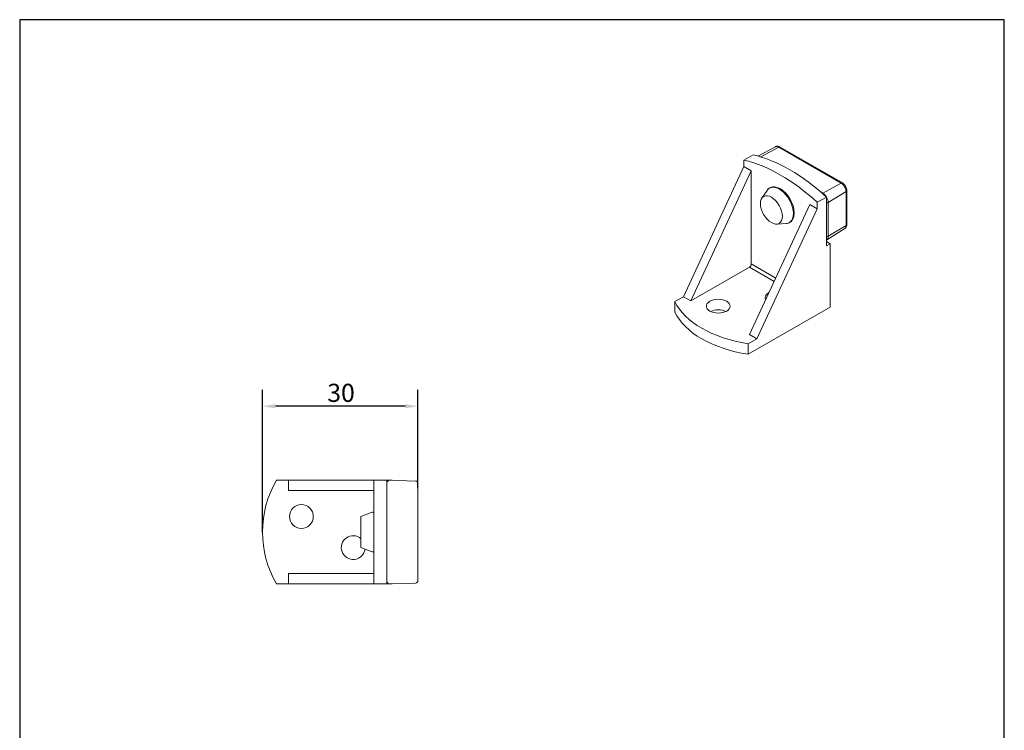
# Model space of a CAD drawing. Units: millimetres. Extents: x 10 to 200, y 10 to 287.
import ezdxf

# ---------------------------------------------------------------- set-up
doc = ezdxf.new("R2010")
doc.units = ezdxf.units.MM
doc.linetypes.add('CONTINUOUS_ACAD', pattern=[0])
for name, color, linetype, lineweight in [('Dimensions(ISO)', 7, 'Continuous', 25), ('Sketch Geometry(ISO)', 7, 'Continuous', 50), ('Visible Edges(ISO)', 7, 'Continuous', 18), ('Visible Tangent Edges(ISO)', 7, 'Continuous', 18)]:
    doc.layers.add(name, color=color, linetype=linetype, lineweight=lineweight)
doc.styles.add('Current-BSI', font='ARIAL.TTF')
doc.dimstyles.new('DEFAULT-ISO', dxfattribs={"dimtxt": 3.5, "dimasz": 2.5, "dimexe": 3.174999999999999, "dimexo": 0, "dimgap": 0.762, "dimtad": 1, "dimrnd": 1e-08, "dimzin": 0, "dimtxsty": 'Current-BSI', "dimcen": 0.09, "dimdle": 10, "dimclrd": 7, "dimclre": 7, "dimclrt": 7, "dimazin": 0, "dimtfac": 1, "dimtmove": 0, "dimatfit": 3, "dimfxl": 1, "dimtolj": 1, "dimtzin": 0, "dimlwd": 25, "dimlwe": 25, "dimarcsym": 0})

# ---------------------------------------------------------------- blocks, each defined once
blk = doc.blocks.new('Borders PCH WEB A4')
at = {"layer": 'Sketch Geometry(ISO)', "color": 7, "linetype": 'CONTINUOUS_ACAD', "lineweight": 25}
blk.add_line((10, 287), (9.999999999999998, 10), dxfattribs=at)
at = {"layer": 'Sketch Geometry(ISO)', "color": 7, "linetype": 'Continuous', "lineweight": 25}
for p, q in [((200, 287), (10, 287)), ((200, 10.00000000000023), (200, 287))]:
    blk.add_line(p, q, dxfattribs=at)
blk = doc.blocks.new('*D9')
at = {"layer": 'Defpoints', "color": 0, "linetype": 'Continuous'}
for p in [(56.85951541454196, 212.3454689951137), (86.85951541454199, 196.5507225355341), (56.85951541454196, 188.0507225355271)]:
    blk.add_point(p, dxfattribs=at)
at = {"layer": 'Dimensions(ISO)', "color": 7, "linetype": 'Continuous', "lineweight": 25}
for p, q in [((56.85951541454196, 188.0507225355271), (56.85951541454196, 215.5204689951137)), ((86.85951541454199, 196.5507225355341), (86.85951541454199, 215.5204689951137)), ((84.35951541454199, 212.3454689951137), (59.35951541454196, 212.3454689951137))]:
    blk.add_line(p, q, dxfattribs=at)
at = {"layer": 'Dimensions(ISO)', "color": 7, "linetype": 'Continuous'}
for points in [[(59.35951541454196, 212.7621356617803), (59.35951541454196, 211.928802328447), (56.85951541454196, 212.3454689951137)], [(84.35951541454199, 212.7621356617803), (84.35951541454199, 211.928802328447), (86.85951541454199, 212.3454689951137)]]:
    blk.add_solid(points, dxfattribs=at)
at = {"layer": 'Dimensions(ISO)', "color": 7, "linetype": 'Continuous', "lineweight": 25, "insert": (69.35985647866202, 216.6838673580059), "char_height": 3.5, "attachment_point": 1, "style": 'Current-BSI'}
blk.add_mtext('\\A1;30', dxfattribs=at)

msp = doc.modelspace()

# ---------------------------------------------------------------- linework, layer by layer
at = {"layer": 'Visible Edges(ISO)'}
for p, q in [((155.8209738647744, 262.4519443410796), (152.4593518661202, 260.6571873839609)), ((156.7250248051625, 262.3977444807569), (168.745840085332, 255.4754173462863)), ((151.525761231064, 260.8958643384771), (149.7579942780974, 259.8778750539963)), ((138.0907323885176, 233.5044792730666), (149.7579942780974, 258.6180188595962)), ((149.7579942780974, 258.6180188595962), (149.7579942780974, 259.8778750539963)), ((149.7579942780974, 258.6180188595962), (151.1722078404702, 257.8036274320114)), ((139.5049459508905, 232.6900878454818), (151.1722078404702, 257.8036274320114)), ((151.1722078404702, 257.8036274320114), (151.1722078404702, 239.8175906854756)), ((153.2104534808067, 252.5221293030107), (154.2237510187663, 254.0305732807482)), ((165.6678968547928, 252.7519500626291), (163.9001299018262, 251.7339607781484)), ((165.6678968547928, 243.3166226198036), (165.6678968547928, 252.7519500626291)), ((169.6014702303562, 253.9939833154349), (169.6014702303562, 247.4536063166946)), ((150.8186544498736, 226.1749564248034), (162.4859163394533, 251.2884960113331)), ((162.4859163394533, 251.2884960113331), (163.9001299018262, 250.4741045837483)), ((163.9001299018262, 251.7339607781484), (163.9001299018262, 250.4741045837483)), ((152.2328680122465, 225.3605649972187), (163.9001299018262, 250.4741045837483)), ((156.0906549519111, 247.5205786421886), (157.903925531807, 247.6398469887497)), ((169.1945670496842, 246.6401034230711), (165.7255768407316, 244.4913836891297)), ((165.6678968547929, 244.1310140473884), (166.3750036359795, 243.7238183335959)), ((166.3750036359795, 243.7238183335959), (165.6678968547928, 243.3166226198036)), ((166.3750036359795, 231.4606114609578), (166.3750036359795, 243.7238183335959)), ((150.8186544498769, 239.2052192661582), (139.5049459508905, 232.6900878454818)), ((136.4498853923997, 232.5595783308258), (138.0907323885176, 233.5044792730666)), ((136.4498853923997, 230.5157105187194), (136.4498853923997, 232.5595783308258)), ((139.5049459508905, 232.6900878454818), (138.0907323885176, 233.5044792730666)), ((150.5920210161285, 222.3717962428715), (166.3750036359795, 231.4606114609578)), ((152.2328680122465, 225.3605649972187), (150.8186544498736, 226.1749564248034)), ((152.2328680122465, 225.3605649972187), (150.5920210161285, 224.4156640549778)), ((150.5920210161285, 222.3717962428715), (150.5920210161285, 224.4156640549778)), ((59.53900733885319, 198.0507225355271), (61.85951541454196, 198.0507225355271)), ((61.85951541454196, 196.0507225355271), (61.85951541454196, 198.0507225355271)), ((61.85951541454196, 198.0507225355271), (78.35951541454196, 198.0507225355338)), ((78.35951541454196, 178.0507225355343), (78.35951541454196, 198.0507225355343)), ((80.85951541454196, 198.0507225355342), (78.35951541454196, 198.0507225355342)), ((80.85951541454196, 198.0507225355308), (81.85951541454196, 198.0507225355308)), ((80.85951541454196, 198.0507225355342), (80.85951541454196, 178.0507225355343)), ((86.37260388869592, 197.9063572331456), (81.37260388869592, 198.0372868409915)), ((81.85951541454196, 198.0507225355308), (81.85951541454196, 198.0245366139617)), ((61.85951541454196, 196.0507225355271), (78.35951541454196, 196.0507225355338)), ((86.85951541454199, 197.4065285706578), (86.85951541454199, 196.550722535534)), ((86.85951541454199, 179.5507225355341), (86.85951541454199, 196.550722535534)), ((75.85951541454197, 191.0507225355326), (78.01953844689169, 191.8839694975545)), ((75.85951541454199, 191.0507225355326), (75.85951541454199, 185.0507225355326)), ((75.85951541454199, 185.0507225355326), (78.01953844689169, 184.2174755735107)), ((61.85951541454195, 180.0507225355271), (78.35951541454196, 180.0507225355338)), ((61.85951541454196, 178.0507225355271), (61.85951541454195, 180.0507225355271)), ((86.85951541454199, 179.5507225355341), (86.85951541454199, 178.6949165004097)), ((61.85951541454196, 178.0507225355271), (59.53900733885319, 178.0507225355271)), ((61.85951541454196, 178.0507225355271), (78.35951541454196, 178.0507225355338)), ((80.85951541454196, 178.0507225355342), (78.35951541454196, 178.0507225355342)), ((81.85951541454196, 178.0507225355308), (80.85951541454196, 178.0507225355308)), ((86.37260388869592, 178.195087837922), (81.37260388869592, 178.0641582300761)), ((81.85951541454196, 178.0769084571), (81.85951541454196, 178.0507225355308))]:
    msp.add_line(p, q, dxfattribs=at)
msp.add_circle((64.35951541454196, 191.0507225355271), 2.299999999999999, dxfattribs=at)
for centre, radius, start, end in [((76.85951541454196, 188.0507225355271), 20, 150, 210), ((81.35951541454197, 197.5374581785037), 0.5000000000000058, 88.500000000001, 180), ((86.35951541454197, 197.4065285706578), 0.5000000000000103, 0, 88.49999999999896), ((78.10951541454199, 191.6507225355326), 0.2500000000000007, 0, 111.0945381516104), ((74.35951541454196, 185.0507225355272), 2.3, 49.29429316895834, 352.4807289499346), ((78.10951541454199, 184.4507225355327), 0.2500000000000007, 248.9054618483924, 0), ((86.35951541454197, 178.6949165004097), 0.499999999999999, 271.499999999999, 0), ((81.35951541454197, 178.5639868925639), 0.5000000000000004, 180, 271.500000000001)]:
    msp.add_arc(centre, radius, start, end, dxfattribs=at)
for centre, major_axis, ratio, start_param, end_param in [((158.5968290429284, 229.4025430111917), (-17.46612740544643, 30.33042026508562), 0.5780931159156393, 5.209969150769122, 5.789472553641216), ((156.8290620899618, 228.3845537267109), (17.46612740544462, -30.33042026508668), 0.578093115915639, 2.068376497179572, 2.647879900051814), ((150.8186544498769, 239.6139928285794), (0.2495161057921774, 0.4332917180726036), 0.5780931159158104, 3.925057108564134, 5.495853435358998), ((156.1219553087745, 233.3008814161689), (-2.300000000000002, 1e-15), 0.5758617009853121, 5.442701676329281, 6.600844736542883), ((155.7684019181818, 235.5404578420267), (-20, 4.4e-15), 0.5758617009853121, 0.2617993877990017, 1.308996938995599), ((155.7684019181818, 233.4965900299204), (-20, 5.6e-15), 0.5758617009853119, 0.2617993877990024, 1.3089969389956), ((144.8082468097893, 229.6282307488942), (-2.300000000000003, -1.361e-13), 0.5758617009853118, 4.022902149698531, 5.401875811070456)]:
    msp.add_ellipse(centre, major_axis=major_axis, ratio=ratio, start_param=start_param, end_param=end_param, dxfattribs=at)
for centre, major_axis, ratio in [((155.0612951369951, 250.2578839378214), (-1.4970966347527, 2.599750308435813), 0.5780931159156394), ((144.8082468097893, 231.6720985610005), (2.299999999999999, -3e-16), 0.5758617009853121)]:
    msp.add_ellipse(centre, major_axis=major_axis, ratio=ratio, dxfattribs=at)
for points, knots in [([(155.8209738647745, 262.4519443410796), (155.8821176128516, 262.4845887512155), (155.9474149228939, 262.5088516024188), (156.0790839381964, 262.5398653272439), (156.1453577625083, 262.546717143888), (156.274041402935, 262.5461320928027), (156.3364872862821, 262.5387856090459), (156.4560924280288, 262.5135918245748), (156.5133083874745, 262.4957624158465), (156.6227386162655, 262.452253743047), (156.6749814956343, 262.4265625061048), (156.7250248051625, 262.3977444807569)], [3.947477602858905, 3.947477602858905, 3.947477602858905, 3.947477602858905, 4.100459878364063, 4.100459878364063, 4.253442153869221, 4.253442153869221, 4.406424429374379, 4.406424429374379, 4.559406704879537, 4.559406704879537, 4.712388980384693, 4.712388980384693, 4.712388980384693, 4.712388980384693]), ([(157.903925531807, 247.6398469887497), (158.1666330032254, 247.65712664138), (158.4156414402555, 247.7352656099984), (158.8309534198922, 248.000105439794), (159.0000174580156, 248.1787590532058), (159.2671052493079, 248.6232705464646), (159.3597292389374, 248.8942440159395), (159.4596000303972, 249.5095743065562), (159.4605281622841, 249.8582710421018), (159.3672445431995, 250.5881957289398), (159.2721067176736, 250.9696567489685), (158.9975571291878, 251.7243060546307), (158.8186049737055, 252.0973772285299), (158.3950919361518, 252.7999277566628), (158.1507514601524, 253.1293636099178), (157.6188093700469, 253.7135449943217), (157.3312120792015, 253.9680067410294), (156.7373267850896, 254.3753870237064), (156.4309687330924, 254.5279549368992), (155.8305609635352, 254.7066909355371), (155.5355495815237, 254.7348397333402), (155.0073655255656, 254.6549058576642), (154.7719238629085, 254.5570898296387), (154.4388623967709, 254.3026895749893), (154.3213931389407, 254.1759280878341), (154.2237510187663, 254.0305732807482)], [5.219032177027444, 5.219032177027444, 5.219032177027444, 5.219032177027444, 5.521989470722672, 5.521989470722672, 5.806725292658478, 5.806725292658478, 6.113226734018245, 6.113226734018245, 6.441350622846719, 6.441350622846719, 6.772192318031208, 6.772192318031208, 7.10125508288414, 7.10125508288414, 7.42964748562931, 7.42964748562931, 7.759044344790027, 7.759044344790027, 8.090087546327341, 8.090087546327341, 8.415425983295297, 8.415425983295297, 8.712768847483783, 8.712768847483783, 8.91426734728056, 8.91426734728056, 8.91426734728056, 8.91426734728056]), ([(168.745840085332, 255.4754173462863), (168.848607345824, 255.4162376168537), (168.9422743619991, 255.3439795015179), (169.1137061550093, 255.1808571137647), (169.1914019825027, 255.0898521320457), (169.3294550018287, 254.8943855997522), (169.3897624123657, 254.789926842202), (169.4900325115821, 254.5726199262688), (169.5300166335002, 254.4598160819011), (169.5856584170513, 254.2297797597839), (169.6014702303562, 254.1125384399998), (169.6014702303562, 253.9939833154349)], [4.712388980384689, 4.712388980384689, 4.712388980384689, 4.712388980384689, 5.02654824574367, 5.02654824574367, 5.340707511102651, 5.340707511102651, 5.654866776461632, 5.654866776461632, 5.969026041820614, 5.969026041820614, 6.283185307179593, 6.283185307179593, 6.283185307179593, 6.283185307179593]), ([(169.6014702303562, 247.4536063166946), (169.6014702303562, 247.395583093585), (169.5976404516123, 247.3372214498397), (169.5806364751978, 247.2201589901779), (169.567458622804, 247.1614270265455), (169.5293774655056, 247.0447202658399), (169.5044299663953, 246.9867042619485), (169.4403061321816, 246.8744659327757), (169.4010313785684, 246.8202571121584), (169.307792953749, 246.7213481528945), (169.2537894309547, 246.6767862303613), (169.1945670496842, 246.6401034230711)], [6.283185307179584, 6.283185307179584, 6.283185307179584, 6.283185307179584, 6.436941066053955, 6.436941066053955, 6.590696824928325, 6.590696824928325, 6.744452583802696, 6.744452583802696, 6.898208342677067, 6.898208342677067, 7.051964101551437, 7.051964101551437, 7.051964101551437, 7.051964101551437])]:
    msp.add_open_spline(points, degree=3, knots=knots, dxfattribs=at)
msp.add_open_spline([(165.7255768407316, 244.4913836891297), (165.7067967553158, 244.4797511569785), (165.6875384679222, 244.4688618942466), (165.6678968547929, 244.4587680234792)], degree=3, dxfattribs=at)
at = {"layer": 'Visible Tangent Edges(ISO)'}
for p, q in [((156.4847636481999, 262.3784158191907), (153.0248564854145, 260.4907392593292)), ((156.4847636481999, 262.3784158191907), (168.5055789283694, 255.45608868472)), ((168.5055789283694, 255.45608868472), (164.9700450224361, 253.5271512402099)), ((164.9700450224361, 253.5271512402099), (164.4772320713062, 253.8109433445152)), ((169.4641574158624, 253.7957847970149), (166.021204723495, 251.7064922529302)), ((169.4641574158624, 253.7957847970149), (169.4641574158624, 247.2554077982746)), ((166.021204723495, 245.1661152541898), (166.021204723495, 251.7064922529302)), ((169.4641574158624, 247.2554077982746), (166.021204723495, 245.1661152541898)), ((155.8936183800056, 237.098711181128), (151.1722078404702, 239.8175906854756)), ((150.8186544498769, 239.2052192661582), (155.59454679073, 236.454965779031))]:
    msp.add_line(p, q, dxfattribs=at)
for centre, major_axis, ratio, start_param, end_param in [((156.4847636481999, 261.2701205698214), (-0.6765053812494731, 1.174770574414234), 0.5780931159156396, 5.499720852205152, 6.264632229730949), ((156.4755086993702, 261.9644527626844), (0.2495161057922109, 0.4332917180725994), 0.5780931159158111, 0, 0.7572845161946482), ((156.588662070689, 251.1374360582868), (1.912913709006145, -3.321828323942492), 0.5780931159156394, 6.006364048847915, 9.701599219101034), ((168.4963239795398, 255.0421256282136), (0.2495161057922024, 0.4332917180725892), 0.5780931159158113, 1.13e-14, 0.7572845161946345), ((168.5055789283694, 254.3477934353507), (0.6765053812494085, -1.174770574414285), 0.5780931159156393, 0.787331871820725, 2.358128198615624), ((164.9607900736065, 253.1131881837035), (0.2495161057922195, 0.4332917180726145), 0.5780931159158113, 0.75728451619465, 1.020189981113981), ((164.9700450224361, 252.3118148663893), (-0.74184347301476, 1.288232003874483), 0.5780931159156393, 3.928924525410046, 5.49972085220493), ((169.1014702303563, 253.9939833154349), (0.4999999999999961, -8e-16), 0.5758617009853112, 5.523967082561892, 6.283185307179596), ((165.6585175379889, 251.9046907713502), (0.5000000000000006, 2e-16), 0.5758617009853109, 4.731148714317875, 5.523967082561886), ((168.5055789283694, 247.8074164366104), (0.6765053812494753, -1.174770574414238), 0.5780931159156394, 0.0185530774486011, 0.7873318718205083), ((169.1014702303562, 247.4536063166946), (0.4999999999999995, -1.5e-15), 0.5758617009853112, 5.523967082561897, 6.283185307179603), ((165.6585175379889, 245.3643137726099), (0.5000000000000017, 2e-16), 0.5758617009853112, 4.731148714317946, 5.523967082561886), ((164.9700450224361, 245.771437867649), (0.7418434730146898, -1.288232003874539), 0.5780931159156396, 0.0185530774486189, 0.7873318718204833)]:
    msp.add_ellipse(centre, major_axis=major_axis, ratio=ratio, start_param=start_param, end_param=end_param, dxfattribs=at)

# ---------------------------------------------------------------- block references
msp.add_blockref('Borders PCH WEB A4', (0, 0))

# ---------------------------------------------------------------- dimensions: what is measured, and where the dimension line sits
at = {"layer": 'Dimensions(ISO)', "color": 7, "linetype": 'Continuous', "lineweight": 25}
dim = msp.add_linear_dim(base=(56.85951541454196, 212.3454689951137), p1=(86.85951541454199, 196.5507225355341), p2=(56.85951541454196, 188.0507225355271), angle=180, dimstyle='DEFAULT-ISO', override={"dimdec": 0, "dimtp": 0, "dimtm": 0, "dimtdec": 2, "dimtofl": 0, "dimatfit": 1}, dxfattribs=at)
dim.commit()
dim.dimension.update_dxf_attribs({"geometry": '*D9', "text_midpoint": (71.85951541454199, 212.3454689951137), "dimtype": 160})

doc.saveas('drawing.dxf')
